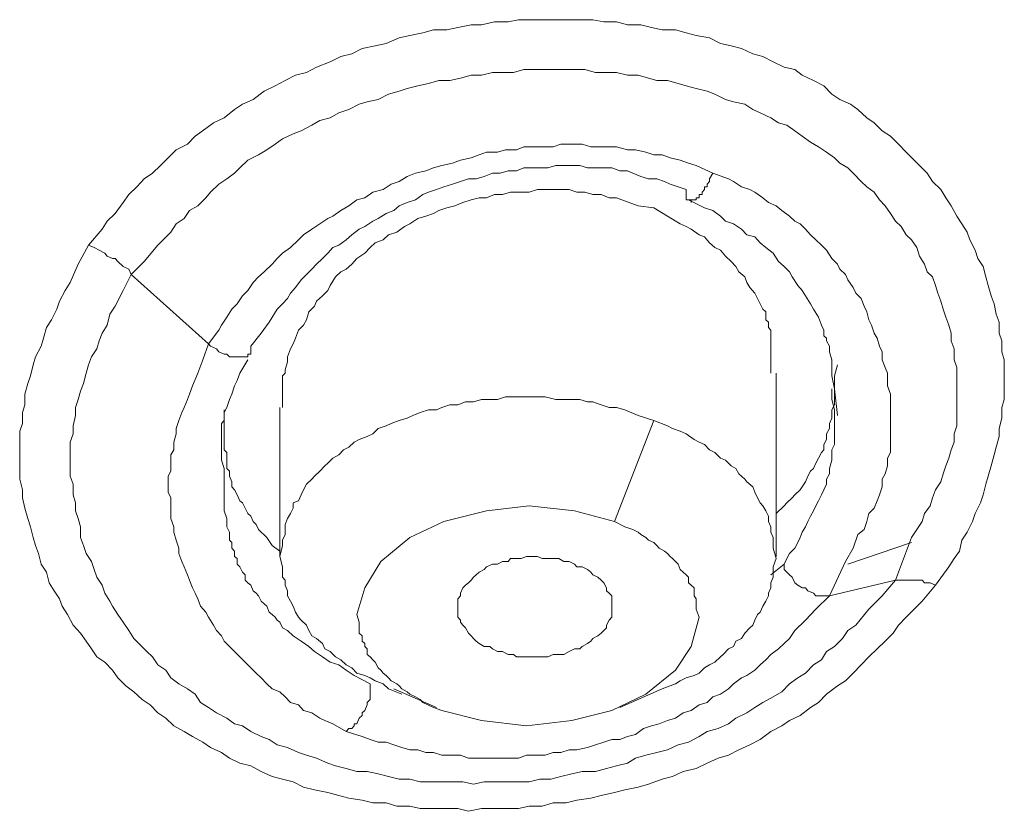
# Model space of a CAD drawing. Units: inches. Extents: x 149.1 to 232.2, y -281.8 to -222.7.
# Drawn here: x 167.4 to 168.8, y -255.4 to -254.3 of the extents above; entities that cross this region are included whole.
import ezdxf

# ---------------------------------------------------------------- set-up
doc = ezdxf.new("R2010")
doc.units = ezdxf.units.IN
doc.header["$MEASUREMENT"] = 0
doc.layers.add('图层 1', color=7, linetype='Continuous')

msp = doc.modelspace()

# ---------------------------------------------------------------- linework, layer by layer
at = {"layer": '图层 1', "lineweight": 9}
for points in [[(167.4912, -254.5981), (167.5098, -254.5764), (167.5167, -254.5653), (167.5278, -254.5547), (167.5388, -254.5395), (167.5464, -254.5288), (167.5574, -254.5181), (167.5677, -254.5071), (167.5791, -254.4995), (167.5901, -254.4889), (167.6008, -254.4782), (167.6118, -254.4672), (167.627, -254.4596), (167.6377, -254.4486), (167.6525, -254.4379), (167.6628, -254.4303), (167.6776, -254.4231), (167.6917, -254.412), (167.7028, -254.4045), (167.7176, -254.3979), (167.7324, -254.3865), (167.7476, -254.3793), (167.7613, -254.3717), (167.7758, -254.3645), (167.791, -254.361), (167.8047, -254.3538), (167.8233, -254.3462), (167.8378, -254.339), (167.853, -254.3352), (167.8674, -254.328), (167.8854, -254.3242), (167.9002, -254.3211), (167.9181, -254.3135), (167.9329, -254.3101), (167.9508, -254.3063), (167.9656, -254.3025), (167.9839, -254.3025), (167.999, -254.299), (168.017, -254.2952), (168.0314, -254.2952), (168.0493, -254.2915), (168.0679, -254.2915), (168.0821, -254.2884), (168.1007, -254.2884), (168.1148, -254.2884), (168.1334, -254.2884), (168.152, -254.2884), (168.1665, -254.2884), (168.1844, -254.2884), (168.1996, -254.2915), (168.2171, -254.2915), (168.2319, -254.2952), (168.2505, -254.2952), (168.265, -254.299), (168.2795, -254.3025), (168.2981, -254.3025), (168.3126, -254.3063), (168.3263, -254.3101), (168.3449, -254.3135), (168.3601, -254.3211), (168.3746, -254.3242), (168.389, -254.328), (168.4042, -254.3352), (168.418, -254.339), (168.4324, -254.3462), (168.4473, -254.3538), (168.4621, -254.3569), (168.4724, -254.3645), (168.4876, -254.3717), (168.502, -254.3793), (168.5131, -254.3907), (168.5241, -254.3979), (168.5385, -254.4045), (168.5489, -254.412), (168.5609, -254.4231), (168.5713, -254.4303), (168.582, -254.4413), (168.5937, -254.4486), (168.6047, -254.4596), (168.615, -254.4703), (168.6261, -254.4813), (168.6336, -254.4889), (168.644, -254.4995), (168.6515, -254.5109), (168.6626, -254.5216), (168.6695, -254.533), (168.677, -254.544), (168.6846, -254.5584), (168.6915, -254.5691), (168.6991, -254.5802), (168.7025, -254.5908), (168.7101, -254.6053), (168.7136, -254.6167), (168.7211, -254.6274), (168.7249, -254.6418), (168.728, -254.6535), (168.7322, -254.668), (168.736, -254.6787), (168.7391, -254.6932), (168.7432, -254.7042), (168.7432, -254.719), (168.7466, -254.7297), (168.7466, -254.7448), (168.7501, -254.7559), (168.7501, -254.7696), (168.7501, -254.7844), (168.7501, -254.7955), (168.7501, -254.8103), (168.7466, -254.8213), (168.7466, -254.8358), (168.7432, -254.8502), (168.7432, -254.8613), (168.7391, -254.8757), (168.736, -254.8864), (168.7322, -254.9016), (168.728, -254.9157), (168.7249, -254.9267), (168.7211, -254.9415), (168.7174, -254.9522), (168.7101, -254.967), (168.7063, -254.9781), (168.6991, -254.9929), (168.6915, -255.0039), (168.6884, -255.0187), (168.6812, -255.029), (168.6736, -255.0404), (168.6557, -255.0656)], [(167.5498, -254.6387), (167.5677, -254.6205), (167.5863, -254.5981), (167.6042, -254.5802), (167.6118, -254.5691), (167.6228, -254.5616), (167.6301, -254.5505), (167.6414, -254.544), (167.6525, -254.533), (167.659, -254.5254), (167.6704, -254.5144), (167.6814, -254.5071), (167.6917, -254.4995), (167.6993, -254.492), (167.7103, -254.4813), (167.7248, -254.474), (167.7362, -254.4672), (167.7476, -254.4596), (167.7579, -254.4523), (167.7724, -254.4451), (167.7834, -254.4413), (167.7979, -254.4334), (167.8089, -254.4268), (167.8233, -254.4231), (167.8351, -254.4162), (167.8492, -254.412), (167.8633, -254.4045), (167.8743, -254.4014), (167.8891, -254.3979), (167.9033, -254.3907), (167.9181, -254.3865), (167.9291, -254.3828), (167.9439, -254.3793), (167.9584, -254.3759), (167.9729, -254.3717), (167.988, -254.3717), (168.0025, -254.3686), (168.017, -254.3645), (168.0314, -254.3645), (168.0466, -254.361), (168.0604, -254.361), (168.0755, -254.361), (168.0897, -254.3569), (168.1045, -254.3569), (168.1189, -254.3569), (168.1334, -254.3569), (168.1479, -254.3569), (168.1592, -254.3569), (168.1734, -254.3569), (168.1882, -254.361), (168.203, -254.361), (168.2171, -254.361), (168.2319, -254.3645), (168.2468, -254.3645), (168.2609, -254.3686), (168.2726, -254.3717), (168.2871, -254.3717), (168.3019, -254.3759), (168.3126, -254.3793), (168.3263, -254.3828), (168.3415, -254.3865), (168.3522, -254.3907), (168.367, -254.3979), (168.378, -254.4014), (168.3932, -254.4045), (168.4042, -254.412), (168.4145, -254.4162), (168.4293, -254.4231), (168.4397, -254.4303), (168.451, -254.4334), (168.4621, -254.4413), (168.4724, -254.4486), (168.4838, -254.4565), (168.4948, -254.463), (168.5058, -254.4703), (168.5165, -254.4782), (168.5241, -254.4854), (168.5348, -254.492), (168.5423, -254.4995), (168.5534, -254.5109), (168.5609, -254.5181), (168.5713, -254.5254), (168.5785, -254.5361), (168.5861, -254.544), (168.5937, -254.5547), (168.6006, -254.5653), (168.6081, -254.5726), (168.615, -254.5839), (168.6226, -254.5908), (168.6298, -254.6015), (168.6336, -254.6132), (168.6405, -254.6243), (168.644, -254.6349), (168.6515, -254.6418), (168.6557, -254.6535), (168.6588, -254.6642), (168.6626, -254.6752), (168.666, -254.6863), (168.6695, -254.6973), (168.6736, -254.708), (168.677, -254.719), (168.677, -254.7297), (168.6812, -254.7407), (168.6812, -254.7559), (168.6846, -254.7665), (168.6846, -254.7776), (168.6846, -254.7882), (168.6846, -254.7989), (168.6846, -254.8103), (168.6846, -254.8213), (168.6846, -254.8358), (168.6846, -254.8465), (168.6812, -254.8575), (168.6812, -254.8689), (168.677, -254.8795), (168.6736, -254.8909), (168.6695, -254.9016), (168.666, -254.9126), (168.6626, -254.9233), (168.6557, -254.9343), (168.6515, -254.9453), (168.6481, -254.9564), (168.6405, -254.967), (168.6371, -254.9781), (168.6226, -255.0001)], [(168.3494, -254.4995), (168.3263, -254.4889), (168.316, -254.4854), (168.3046, -254.4813), (168.2905, -254.4782), (168.2795, -254.474), (168.2685, -254.474), (168.2574, -254.4703), (168.243, -254.4672), (168.2319, -254.4672), (168.2171, -254.463), (168.2068, -254.463), (168.1913, -254.463), (168.1816, -254.463), (168.1699, -254.4596), (168.1555, -254.4596), (168.1406, -254.4596), (168.13, -254.463), (168.1148, -254.463), (168.1045, -254.463), (168.0897, -254.463), (168.0793, -254.4672), (168.0645, -254.4672), (168.0535, -254.4703), (168.0383, -254.4703), (168.028, -254.474), (168.017, -254.4782), (168.0025, -254.4813), (167.9915, -254.4854), (167.9767, -254.4889), (167.9656, -254.492), (167.955, -254.4961), (167.9405, -254.4995), (167.9291, -254.5037), (167.9181, -254.5109), (167.9074, -254.5144), (167.8964, -254.5216), (167.8819, -254.5254), (167.8712, -254.533), (167.8599, -254.5361), (167.8492, -254.544), (167.8378, -254.5505), (167.8268, -254.5584), (167.8199, -254.5616), (167.8089, -254.5691), (167.7979, -254.5764), (167.7868, -254.5839), (167.7799, -254.5908), (167.7689, -254.6015), (167.7579, -254.6094), (167.7503, -254.6167), (167.7434, -254.6243), (167.7324, -254.6349), (167.7248, -254.6418), (167.7176, -254.6494), (167.7103, -254.6604), (167.7028, -254.668), (167.6955, -254.6787), (167.6883, -254.6863), (167.6814, -254.6973), (167.6738, -254.708), (167.6704, -254.7152), (167.6559, -254.7338)], [(167.7141, -254.7369), (167.7283, -254.719), (167.7393, -254.7042), (167.7503, -254.6863), (167.7579, -254.6787), (167.7648, -254.6714), (167.7689, -254.6642), (167.7758, -254.6566), (167.7834, -254.646), (167.791, -254.6387), (167.7979, -254.6311), (167.8047, -254.6243), (167.8127, -254.6167), (167.8199, -254.6094), (167.8268, -254.6015), (167.8351, -254.5981), (167.8454, -254.5908), (167.853, -254.5839), (167.8633, -254.5764), (167.8712, -254.5726), (167.8819, -254.5653), (167.8891, -254.5616), (167.9002, -254.5547), (167.9109, -254.5505), (167.9181, -254.544), (167.9291, -254.5395), (167.9405, -254.5361), (167.9508, -254.5288), (167.9584, -254.5254), (167.9694, -254.5216), (167.9798, -254.5181), (167.9915, -254.5144), (168.0025, -254.5109), (168.0135, -254.5071), (168.0242, -254.5071), (168.0352, -254.5037), (168.0466, -254.4995), (168.0569, -254.4995), (168.0679, -254.4961), (168.0793, -254.4961), (168.0897, -254.492), (168.1007, -254.492), (168.1117, -254.492), (168.1224, -254.492), (168.1334, -254.4889), (168.1444, -254.4889), (168.1555, -254.4889), (168.1665, -254.4889), (168.1772, -254.492), (168.1882, -254.492), (168.1996, -254.492), (168.2106, -254.492), (168.2216, -254.4961), (168.2319, -254.4961), (168.2395, -254.4995), (168.2505, -254.5037), (168.2609, -254.5071), (168.2726, -254.5071), (168.2829, -254.5109), (168.2905, -254.5144), (168.3126, -254.5216)], [(168.3494, -254.4995), (168.3449, -254.5071), (168.3449, -254.5109), (168.3415, -254.5144), (168.3415, -254.5181), (168.338, -254.5181), (168.338, -254.5216), (168.3346, -254.5254), (168.3346, -254.5288), (168.3305, -254.5288), (168.3305, -254.533), (168.3263, -254.533), (168.3263, -254.5361), (168.3236, -254.5361), (168.3194, -254.5361)], [(168.5317, -255.0332), (168.5423, -255.0146), (168.5489, -254.996), (168.5572, -254.9891), (168.5609, -254.9781), (168.564, -254.967), (168.5713, -254.9598), (168.5751, -254.9495), (168.5785, -254.9415), (168.582, -254.9305), (168.582, -254.9198), (168.5861, -254.9126), (168.5895, -254.9016), (168.5895, -254.8909), (168.5937, -254.883), (168.5937, -254.872), (168.5937, -254.8613), (168.5937, -254.854), (168.5937, -254.8434), (168.5937, -254.8323), (168.5937, -254.8244), (168.5937, -254.8137), (168.5937, -254.8031), (168.5895, -254.7917), (168.5895, -254.7844), (168.5895, -254.7741), (168.5861, -254.7665), (168.582, -254.7559), (168.582, -254.7448), (168.5785, -254.7369), (168.5751, -254.7262), (168.5713, -254.719), (168.5675, -254.708), (168.564, -254.7007), (168.5609, -254.6897), (168.5572, -254.6821), (168.5534, -254.6714), (168.5461, -254.6642), (168.5423, -254.6566), (168.5348, -254.646), (168.5317, -254.6387), (168.5241, -254.6311), (168.5206, -254.6243), (168.5131, -254.6167), (168.5058, -254.6053), (168.4986, -254.5981), (168.491, -254.5908), (168.4838, -254.5839), (168.4769, -254.5764), (168.4696, -254.5691), (168.4621, -254.5653), (168.4548, -254.5584), (168.4442, -254.5505), (168.4366, -254.544), (168.4259, -254.5395), (168.418, -254.533), (168.4069, -254.5254), (168.4001, -254.5216), (168.389, -254.5181), (168.378, -254.5109), (168.3708, -254.5071), (168.3494, -254.4995)], [(168.2685, -254.5471), (168.2468, -254.544), (168.2244, -254.5361), (168.2171, -254.533), (168.2068, -254.533), (168.1958, -254.5288), (168.1844, -254.5288), (168.1734, -254.5254), (168.1623, -254.5254), (168.152, -254.5216), (168.1406, -254.5216), (168.13, -254.5216), (168.1189, -254.5216), (168.1083, -254.5216), (168.0969, -254.5254), (168.0821, -254.5254), (168.0714, -254.5254), (168.0604, -254.5288), (168.0493, -254.5288), (168.0383, -254.533), (168.028, -254.533), (168.017, -254.5361), (168.0059, -254.5395), (167.9949, -254.544), (167.9839, -254.5471), (167.9729, -254.5505), (167.9656, -254.5547), (167.955, -254.5584), (167.9439, -254.5616), (167.9329, -254.5691), (167.9257, -254.5726), (167.915, -254.5802), (167.9033, -254.5839), (167.8964, -254.5908), (167.8854, -254.595), (167.8785, -254.6015), (167.8712, -254.6094), (167.8599, -254.6167), (167.853, -254.6243), (167.8454, -254.6311), (167.8378, -254.6349), (167.8306, -254.6418), (167.8233, -254.6535), (167.8199, -254.6604), (167.8127, -254.668), (167.8047, -254.6752), (167.8016, -254.6821), (167.7941, -254.6897), (167.791, -254.7007), (167.7868, -254.708), (167.7799, -254.7152), (167.7758, -254.7262), (167.7724, -254.7338), (167.7689, -254.7407), (167.7648, -254.7517), (167.7648, -254.7586), (167.7613, -254.7696), (167.7613, -254.7741), (167.7579, -254.7776), (167.7579, -254.7807), (167.7579, -254.7844), (167.7579, -254.7917), (167.7579, -254.7955), (167.7579, -254.7989), (167.7579, -254.8031), (167.7579, -254.8065), (167.7579, -254.8137), (167.7579, -254.8213)], [(168.316, -254.5361), (168.338, -254.5471), (168.3494, -254.5505), (168.3601, -254.5584), (168.367, -254.5653), (168.378, -254.5691), (168.389, -254.5764), (168.3959, -254.5839), (168.4069, -254.587), (168.4145, -254.595), (168.4221, -254.6015), (168.4324, -254.6094), (168.4397, -254.6205), (168.4473, -254.6274), (168.4548, -254.6349), (168.4586, -254.6418), (168.4662, -254.6535), (168.4724, -254.6604), (168.4769, -254.668), (168.4838, -254.6787), (168.4876, -254.6863), (168.4948, -254.6973), (168.4986, -254.708), (168.502, -254.7152), (168.502, -254.7228), (168.5058, -254.7262), (168.5058, -254.7297), (168.5096, -254.7369), (168.5096, -254.7407), (168.5096, -254.7448), (168.5131, -254.7559), (168.5131, -254.7665), (168.5131, -254.7776), (168.5165, -254.7955)], [(168.4293, -254.7741), (168.4293, -254.7559), (168.4293, -254.7479), (168.4293, -254.7369), (168.4293, -254.7297), (168.4293, -254.719), (168.4293, -254.7152), (168.4259, -254.7114), (168.4259, -254.708), (168.4259, -254.7042), (168.4221, -254.7007), (168.4221, -254.6973), (168.4221, -254.6897), (168.418, -254.6863), (168.4145, -254.6787), (168.4107, -254.6714), (168.4069, -254.6642), (168.4001, -254.6566), (168.3959, -254.6494), (168.3932, -254.6418), (168.3849, -254.6349), (168.3811, -254.6274), (168.3746, -254.6205), (168.367, -254.6132), (168.3601, -254.6053), (168.3522, -254.6015), (168.3449, -254.595), (168.338, -254.587), (168.3305, -254.5839), (168.3194, -254.5764), (168.3126, -254.5726), (168.3046, -254.5691), (168.2871, -254.5584), (168.2685, -254.5471)], [(168.6557, -255.0656), (168.6371, -255.0876), (168.615, -255.1093), (168.6047, -255.1207), (168.5971, -255.1314), (168.5861, -255.1424), (168.5751, -255.1531), (168.564, -255.1641), (168.5534, -255.1751), (168.5423, -255.1865), (168.5317, -255.1972), (168.5206, -255.2041), (168.5058, -255.2154), (168.4948, -255.2268), (168.4838, -255.2337), (168.4696, -255.2447), (168.4548, -255.2516), (168.4442, -255.2588), (168.4293, -255.2668), (168.4145, -255.2778), (168.4001, -255.285), (168.3849, -255.2919), (168.3708, -255.2991), (168.3566, -255.3033), (168.3415, -255.3102), (168.3263, -255.3177), (168.3084, -255.3215), (168.2939, -255.3284), (168.2795, -255.3322), (168.2609, -255.3391), (168.2468, -255.3432), (168.2285, -255.347), (168.2144, -255.3505), (168.1958, -255.3546), (168.1816, -255.3581), (168.1623, -255.3612), (168.1479, -255.3649), (168.13, -255.3649), (168.1148, -255.3691), (168.0969, -255.3691), (168.0821, -255.3725), (168.0645, -255.3725), (168.0466, -255.3725), (168.0314, -255.3725), (168.0135, -255.3763), (167.999, -255.3725), (167.9798, -255.3725), (167.9656, -255.3725), (167.947, -255.3725), (167.9329, -255.3691), (167.915, -255.3691), (167.9002, -255.3649), (167.8819, -255.3649), (167.8674, -255.3612), (167.8492, -255.3581), (167.8351, -255.3546), (167.8199, -255.3505), (167.8016, -255.347), (167.7868, -255.3432), (167.7724, -255.336), (167.7579, -255.3322), (167.7434, -255.3284), (167.7283, -255.3215), (167.7141, -255.314), (167.6993, -255.3102), (167.6849, -255.3033), (167.6738, -255.2957), (167.659, -255.2885), (167.6483, -255.2812), (167.6339, -255.2737), (167.6228, -255.2668), (167.6084, -255.2588), (167.5973, -255.2482), (167.5863, -255.2409), (167.576, -255.2299), (167.565, -255.2227), (167.5536, -255.212), (167.5426, -255.2041), (167.5315, -255.193), (167.5243, -255.1824), (167.5136, -255.1713), (167.5026, -255.1641), (167.495, -255.1531), (167.4878, -255.1424), (167.4802, -255.1314), (167.4699, -255.1207), (167.4623, -255.1059), (167.4551, -255.0945), (167.4513, -255.0842), (167.444, -255.0731), (167.4368, -255.0621), (167.4334, -255.0477), (167.4261, -255.0366), (167.4223, -255.0218), (167.4182, -255.0111), (167.4148, -255.0001), (167.4113, -254.9853), (167.4075, -254.9739), (167.4037, -254.9598), (167.4003, -254.9453), (167.4003, -254.9343), (167.3965, -254.9198), (167.3965, -254.9088), (167.3965, -254.8937), (167.3965, -254.8795), (167.3965, -254.8689), (167.3965, -254.854), (167.4003, -254.8434), (167.4003, -254.8282), (167.4037, -254.8175), (167.4037, -254.8031), (167.4075, -254.7882), (167.4113, -254.7776), (167.4148, -254.7627), (167.4182, -254.7517), (167.4261, -254.7369), (167.4292, -254.7262), (167.4334, -254.7114), (167.4403, -254.7007), (167.4475, -254.6863), (167.4513, -254.6752), (167.4589, -254.6604), (167.4657, -254.6494), (167.4768, -254.6243), (167.4912, -254.5981)], [(167.4912, -254.5981), (167.4988, -254.6015), (167.5057, -254.6053), (167.5136, -254.6094), (167.5167, -254.6132), (167.5243, -254.6167), (167.5278, -254.6167), (167.5315, -254.6205), (167.5388, -254.6274), (167.5464, -254.6311), (167.5498, -254.6387)], [(168.6006, -255.0587), (168.582, -255.0804), (168.564, -255.0986), (168.5461, -255.1207), (168.5348, -255.1276), (168.5275, -255.1389), (168.5165, -255.1496), (168.5058, -255.1569), (168.4986, -255.1682), (168.4876, -255.1751), (168.4769, -255.1865), (168.4662, -255.193), (168.4548, -255.201), (168.4442, -255.212), (168.4324, -255.2192), (168.418, -255.2268), (168.4069, -255.2337), (168.3959, -255.2409), (168.3811, -255.2482), (168.3708, -255.2561), (168.3566, -255.2626), (168.3415, -255.2668), (168.3305, -255.2737), (168.316, -255.2812), (168.3019, -255.285), (168.2871, -255.2919), (168.2726, -255.2957), (168.2574, -255.2991), (168.243, -255.3033), (168.2319, -255.3102), (168.2171, -255.314), (168.203, -255.3177), (168.1882, -255.3215), (168.1699, -255.3215), (168.1555, -255.325), (168.1406, -255.3284), (168.1265, -255.3322), (168.1117, -255.3322), (168.0969, -255.336), (168.0821, -255.336), (168.0679, -255.336), (168.0493, -255.336), (168.0352, -255.336), (168.0204, -255.3391), (168.0059, -255.336), (167.9915, -255.336), (167.9767, -255.336), (167.9625, -255.336), (167.947, -255.336), (167.9329, -255.3322), (167.9181, -255.3322), (167.9033, -255.3284), (167.8891, -255.325), (167.8743, -255.3215), (167.8599, -255.3215), (167.8454, -255.3177), (167.8306, -255.314), (167.8199, -255.3102), (167.8047, -255.3033), (167.791, -255.2991), (167.7799, -255.2957), (167.7648, -255.2885), (167.7503, -255.285), (167.7393, -255.2778), (167.7283, -255.2737), (167.7141, -255.2668), (167.7028, -255.2588), (167.6917, -255.2561), (167.6814, -255.2482), (167.6669, -255.2409), (167.6559, -255.2337), (167.6449, -255.2268), (167.6377, -255.2154), (167.627, -255.2082), (167.6153, -255.201), (167.6042, -255.193), (167.5973, -255.1824), (167.5863, -255.1751), (167.5791, -255.1641), (167.5715, -255.1569), (167.5605, -255.1458), (167.5536, -255.1389), (167.5464, -255.1276), (167.5388, -255.1166), (167.5315, -255.1059), (167.5243, -255.0945), (167.5202, -255.0876), (167.5136, -255.0766), (167.5098, -255.0656), (167.5026, -255.0545), (167.4988, -255.0439), (167.495, -255.0332), (167.4878, -255.0218), (167.484, -255.0111), (167.4802, -255.0001), (167.4802, -254.9853), (167.4768, -254.9739), (167.4733, -254.9632), (167.4733, -254.9522), (167.4699, -254.9415), (167.4699, -254.9267), (167.4657, -254.9157), (167.4657, -254.905), (167.4657, -254.8937), (167.4657, -254.8795), (167.4657, -254.8689), (167.4699, -254.8575), (167.4699, -254.8465), (167.4733, -254.8323), (167.4733, -254.8213), (167.4768, -254.8103), (167.4802, -254.7989), (167.484, -254.7882), (167.4878, -254.7741), (167.4912, -254.7627), (167.495, -254.7517), (167.5026, -254.7407), (167.5057, -254.7297), (167.5098, -254.719), (167.5167, -254.708), (167.5202, -254.6932), (167.5278, -254.6821), (167.5388, -254.6604), (167.5498, -254.6387)], [(167.5498, -254.6387), (167.6559, -254.7338)], [(167.6559, -254.7338), (167.6483, -254.7559), (167.6414, -254.7741), (167.6339, -254.7917), (167.6301, -254.8031), (167.627, -254.8103), (167.6228, -254.8213), (167.6194, -254.8282), (167.6153, -254.8392), (167.6118, -254.8502), (167.6118, -254.8575), (167.6084, -254.8689), (167.6084, -254.8795), (167.6042, -254.8864), (167.6042, -254.8978), (167.6042, -254.9088), (167.6008, -254.9157), (167.6008, -254.9267), (167.6008, -254.9378), (167.6042, -254.9453), (167.6042, -254.9564), (167.6042, -254.9632), (167.6042, -254.9739), (167.6084, -254.9853), (167.6084, -254.9929), (167.6118, -255.0039), (167.6153, -255.0146), (167.6153, -255.0218), (167.6194, -255.0332), (167.6228, -255.0404), (167.627, -255.0511), (167.6301, -255.0587), (167.6339, -255.0694), (167.6377, -255.0766), (167.6414, -255.0842), (167.6449, -255.0945), (167.6525, -255.1024), (167.6559, -255.1093), (167.6628, -255.1207), (167.6669, -255.1276), (167.6738, -255.1352), (167.6776, -255.1424), (167.6849, -255.1496), (167.6917, -255.1569), (167.6993, -255.1641), (167.7066, -255.1713), (167.7141, -255.1793), (167.7214, -255.1865), (167.7283, -255.193), (167.7362, -255.201), (167.7434, -255.2082), (167.7541, -255.212), (167.7613, -255.2192), (167.7689, -255.2268), (167.7799, -255.2299), (167.7868, -255.2378), (167.7979, -255.2409), (167.8089, -255.2482), (167.8158, -255.2516), (167.8268, -255.2561), (167.8454, -255.2668)], [(167.6559, -254.7338), (167.659, -254.7369), (167.6669, -254.7407), (167.6704, -254.7448), (167.6776, -254.7479), (167.6814, -254.7479), (167.6849, -254.7517), (167.6883, -254.7517), (167.6917, -254.7517), (167.6955, -254.7517), (167.6993, -254.7517), (167.7028, -254.7517), (167.7066, -254.7517), (167.7103, -254.7517), (167.7103, -254.7479), (167.7141, -254.7479), (167.7141, -254.7448), (167.7141, -254.7407), (167.7141, -254.7369)], [(167.6776, -254.905), (167.6738, -254.8937), (167.6738, -254.8864), (167.6738, -254.883), (167.6738, -254.8757), (167.6738, -254.872), (167.6738, -254.8689), (167.6738, -254.8613), (167.6738, -254.8575), (167.6738, -254.854), (167.6738, -254.8502), (167.6738, -254.8434), (167.6776, -254.8392), (167.6776, -254.8358), (167.6776, -254.8282), (167.6814, -254.8213), (167.6849, -254.8103), (167.6883, -254.8031), (167.6917, -254.7917), (167.6955, -254.7844), (167.6993, -254.7741), (167.7103, -254.7559)], [(168.4366, -254.967), (168.4473, -254.9564), (168.451, -254.9522), (168.4586, -254.9453), (168.4621, -254.9415), (168.4696, -254.9343), (168.4724, -254.9305), (168.4769, -254.9233), (168.48, -254.9157), (168.4838, -254.9088), (168.4876, -254.905), (168.491, -254.8978), (168.4948, -254.8909), (168.4986, -254.883), (168.502, -254.8795), (168.502, -254.872), (168.5058, -254.8651), (168.5058, -254.8575), (168.5096, -254.8502), (168.5096, -254.8434), (168.5131, -254.8358), (168.5131, -254.8323), (168.5131, -254.8244), (168.5165, -254.8175), (168.5165, -254.8103), (168.5165, -254.8031), (168.5165, -254.7882), (168.5165, -254.7776), (168.5206, -254.7627)], [(168.4366, -255.0259), (168.4366, -254.7741)], [(168.5131, -254.7955), (168.5131, -254.8103), (168.5165, -254.8244), (168.5165, -254.8323), (168.5165, -254.8434), (168.5165, -254.8502), (168.5165, -254.8575), (168.5165, -254.8651), (168.5165, -254.872), (168.5131, -254.8795), (168.5131, -254.8864), (168.5131, -254.8937), (168.5096, -254.905), (168.5096, -254.9126), (168.5058, -254.9198), (168.5058, -254.9267), (168.502, -254.9343), (168.4986, -254.9415), (168.4948, -254.9495), (168.491, -254.9564), (168.4876, -254.9632), (168.4838, -254.9708), (168.48, -254.9781), (168.4769, -254.9853), (168.4724, -254.9929), (168.4696, -255.0001), (168.4662, -255.007), (168.4621, -255.0146), (168.4548, -255.0218), (168.451, -255.029), (168.4473, -255.0366)], [(168.5165, -254.7955), (168.5206, -254.8323)], [(168.2685, -254.8392), (168.2468, -254.8323), (168.2285, -254.8244), (168.2171, -254.8213), (168.2068, -254.8213), (168.1958, -254.8175), (168.1844, -254.8137), (168.1772, -254.8137), (168.1665, -254.8103), (168.1555, -254.8103), (168.1444, -254.8103), (168.1334, -254.8103), (168.1189, -254.8065), (168.1083, -254.8065), (168.0969, -254.8065), (168.0859, -254.8065), (168.0755, -254.8065), (168.0645, -254.8065), (168.0535, -254.8103), (168.0428, -254.8103), (168.0314, -254.8103), (168.0204, -254.8137), (168.0094, -254.8137), (167.999, -254.8175), (167.988, -254.8175), (167.9767, -254.8213), (167.9694, -254.8244), (167.9584, -254.8244), (167.947, -254.8282), (167.937, -254.8323), (167.9291, -254.8358), (167.9181, -254.8392), (167.9074, -254.8434), (167.9002, -254.8465), (167.8891, -254.8502), (167.8819, -254.8575), (167.8743, -254.8613), (167.8633, -254.8651), (167.8564, -254.8689), (167.8492, -254.8757), (167.8416, -254.8795), (167.8351, -254.8864), (167.8268, -254.8909), (167.8199, -254.8978), (167.8158, -254.9016), (167.8089, -254.9088), (167.8016, -254.9157), (167.7979, -254.9198), (167.791, -254.9267), (167.7868, -254.9343), (167.7834, -254.9415), (167.7799, -254.9495), (167.7724, -254.9522), (167.7724, -254.9598), (167.7689, -254.967), (167.7648, -254.9739), (167.7613, -254.9822), (167.7613, -254.9891), (167.7613, -254.996), (167.7579, -255.0039), (167.7579, -255.0111), (167.7541, -255.0259)], [(167.6776, -254.8244), (167.6776, -254.8392), (167.6776, -254.8502), (167.6776, -254.8651), (167.6776, -254.872), (167.6776, -254.8795), (167.6814, -254.883), (167.6814, -254.8909), (167.6814, -254.8978), (167.6814, -254.905), (167.6849, -254.9088), (167.6849, -254.9157), (167.6883, -254.9233), (167.6883, -254.9305), (167.6917, -254.9343), (167.6955, -254.9415), (167.6993, -254.9495), (167.7028, -254.9522), (167.7066, -254.9598), (167.7103, -254.967), (167.7141, -254.9708), (167.7176, -254.9781), (167.7214, -254.9822), (167.7248, -254.9891), (167.7362, -255.0001), (167.7434, -255.0111), (167.7541, -255.0187)], [(167.7541, -254.8213), (167.7541, -255.0259)], [(168.2144, -254.9781), (168.2685, -254.8392)], [(168.2685, -254.8392), (168.2871, -254.8465), (168.2939, -254.8502), (168.3046, -254.854), (168.3126, -254.8575), (168.3236, -254.8651), (168.3305, -254.8689), (168.338, -254.872), (168.3449, -254.8795), (168.3522, -254.883), (168.3601, -254.8909), (168.367, -254.8937), (168.3746, -254.9016), (168.3811, -254.905), (168.3849, -254.9126), (168.3932, -254.9198), (168.3959, -254.9233), (168.4042, -254.9305), (168.4069, -254.9378), (168.4107, -254.9453), (168.4145, -254.9522), (168.418, -254.9564), (168.4221, -254.9632), (168.4259, -254.9708), (168.4259, -254.9781), (168.4293, -254.9853), (168.4293, -254.9929), (168.4324, -255.0001), (168.4324, -255.007), (168.4324, -255.0146), (168.4366, -255.029)], [(167.8785, -255.201), (167.8564, -255.1899), (167.8454, -255.1824), (167.8351, -255.1751), (167.8233, -255.1713), (167.8127, -255.1641), (167.8016, -255.1569), (167.7941, -255.1496), (167.7834, -255.1424), (167.7724, -255.1352), (167.7648, -255.1276), (167.7579, -255.1241), (167.7541, -255.1166), (167.7503, -255.1135), (167.7476, -255.1093), (167.7434, -255.1059), (167.7393, -255.1024), (167.7362, -255.0945), (167.7324, -255.0914), (167.7283, -255.0876), (167.7248, -255.0804), (167.7214, -255.0766), (167.7176, -255.0731), (167.7141, -255.0656), (167.7103, -255.0621), (167.7066, -255.0587), (167.7066, -255.0511), (167.7028, -255.0477), (167.6993, -255.0404), (167.6955, -255.0366), (167.6955, -255.029), (167.6917, -255.0259), (167.6917, -255.0187), (167.6883, -255.0146), (167.6883, -255.007), (167.6849, -255.0039), (167.6849, -254.996), (167.6849, -254.9929), (167.6814, -254.9853), (167.6814, -254.9739), (167.6776, -254.9632), (167.6776, -254.9522), (167.6776, -254.9415), (167.6776, -254.9267), (167.6776, -254.905)], [(168.2144, -254.9781), (168.1592, -254.9632), (168.0969, -254.9564), (168.0383, -254.9632), (167.9798, -254.9781), (167.9329, -255.0001), (167.8929, -255.0332), (167.8712, -255.0694), (167.8599, -255.1059)], [(168.2144, -254.9781), (168.2285, -254.9853), (168.2395, -254.9891), (168.2468, -254.9929), (168.2505, -254.996), (168.2574, -255.0001), (168.2609, -255.0039), (168.2685, -255.007), (168.2726, -255.0111), (168.2757, -255.0146), (168.2829, -255.0187), (168.2871, -255.0218), (168.2905, -255.0259), (168.2939, -255.029), (168.2981, -255.0332), (168.3019, -255.0366), (168.3046, -255.0439), (168.3084, -255.0477), (168.3126, -255.0511), (168.316, -255.0545), (168.316, -255.0621), (168.3194, -255.0656), (168.3236, -255.0694), (168.3236, -255.0766), (168.3236, -255.0804), (168.3263, -255.0842), (168.3263, -255.0914), (168.3263, -255.0986), (168.3305, -255.1093)], [(168.6226, -255.0001), (168.6006, -255.0587)], [(168.5348, -255.0366), (168.6226, -255.007)], [(167.9219, -255.2154), (167.9033, -255.2082), (167.8964, -255.201), (167.8854, -255.1972), (167.8785, -255.193), (167.8712, -255.1899), (167.8599, -255.1865), (167.853, -255.1793), (167.8454, -255.1751), (167.8378, -255.1682), (167.8306, -255.1641), (167.8233, -255.1569), (167.8158, -255.1531), (167.8127, -255.1458), (167.8047, -255.1389), (167.7979, -255.1352), (167.7941, -255.1276), (167.791, -255.1207), (167.7834, -255.1135), (167.7799, -255.1093), (167.7758, -255.1024), (167.7724, -255.0945), (167.7689, -255.0876), (167.7648, -255.0804), (167.7648, -255.0731), (167.7613, -255.0656), (167.7613, -255.0587), (167.7579, -255.0545), (167.7579, -255.0477), (167.7579, -255.0404), (167.7541, -255.0259)], [(168.2106, -255.0945), (168.2106, -255.0914), (168.2106, -255.0876), (168.2106, -255.0804), (168.2068, -255.0766), (168.203, -255.0731), (168.203, -255.0694), (168.1996, -255.0621), (168.1958, -255.0587), (168.1913, -255.0545), (168.1844, -255.0511), (168.1816, -255.0477), (168.1772, -255.0439), (168.1699, -255.0404), (168.1623, -255.0404), (168.1592, -255.0366), (168.152, -255.0332), (168.1444, -255.0332), (168.1379, -255.029), (168.13, -255.029), (168.1224, -255.029), (168.1148, -255.029), (168.1083, -255.0259), (168.1007, -255.0259), (168.0931, -255.0259), (168.0859, -255.029), (168.0793, -255.029), (168.0714, -255.029), (168.0679, -255.0332), (168.0604, -255.0332), (168.0535, -255.0366), (168.0466, -255.0366), (168.0383, -255.0404), (168.0352, -255.0439), (168.028, -255.0477), (168.0242, -255.0511), (168.0204, -255.0545), (168.017, -255.0587), (168.0135, -255.0621), (168.0094, -255.0656), (168.0059, -255.0694), (168.0025, -255.0766), (168.0025, -255.0804), (167.999, -255.0842), (167.999, -255.0876), (167.999, -255.0945), (167.999, -255.0986), (167.999, -255.1024), (167.999, -255.1093), (168.0025, -255.1135), (168.0025, -255.1166), (168.0059, -255.1207), (168.0094, -255.1241), (168.0135, -255.1314), (168.017, -255.1352), (168.0204, -255.1389), (168.0242, -255.1424), (168.028, -255.1458), (168.0352, -255.1496), (168.0428, -255.1496), (168.0466, -255.1531), (168.0535, -255.1569), (168.0604, -255.1569), (168.0679, -255.1607), (168.0755, -255.1607), (168.0793, -255.1641), (168.0859, -255.1641), (168.0931, -255.1641), (168.1007, -255.1641), (168.1083, -255.1641), (168.1148, -255.1641), (168.1224, -255.1641), (168.13, -255.1607), (168.1379, -255.1607), (168.1444, -255.1607), (168.152, -255.1569), (168.1592, -255.1531), (168.1665, -255.1531), (168.1699, -255.1496), (168.1772, -255.1458), (168.1816, -255.1424), (168.1844, -255.1389), (168.1913, -255.1352), (168.1958, -255.1314), (168.1996, -255.1276), (168.203, -255.1241), (168.203, -255.1207), (168.2068, -255.1135), (168.2106, -255.1093), (168.2106, -255.1059), (168.2106, -255.0986), (168.2106, -255.0945), (168.2106, -255.0945)], [(168.2795, -255.2082), (168.2981, -255.201), (168.3046, -255.1972), (168.3126, -255.193), (168.3236, -255.1899), (168.3305, -255.1865), (168.338, -255.1793), (168.3449, -255.1751), (168.3522, -255.1713), (168.3601, -255.1641), (168.3635, -255.1607), (168.3708, -255.1531), (168.378, -255.1496), (168.3811, -255.1424), (168.389, -255.1389), (168.3932, -255.1314), (168.4001, -255.1241), (168.4042, -255.1207), (168.4069, -255.1135), (168.4107, -255.1059), (168.4145, -255.1024), (168.418, -255.0945), (168.4221, -255.0876), (168.4259, -255.0804), (168.4259, -255.0766), (168.4293, -255.0694), (168.4293, -255.0621), (168.4324, -255.0545), (168.4324, -255.0477), (168.4324, -255.0404), (168.4366, -255.029)], [(168.4473, -255.0366), (168.4293, -255.0511)], [(168.5096, -255.0804), (168.5058, -255.0804), (168.502, -255.0804), (168.4986, -255.0804), (168.4948, -255.0804), (168.491, -255.0804), (168.4876, -255.0766), (168.48, -255.0731), (168.4769, -255.0694), (168.4724, -255.0694), (168.4662, -255.0656), (168.4621, -255.0621), (168.4586, -255.0545), (168.4548, -255.0511), (168.451, -255.0477), (168.4473, -255.0439), (168.4473, -255.0404), (168.4473, -255.0366)], [(168.5096, -255.0804), (168.5317, -255.0332)], [(168.5096, -255.0804), (168.6006, -255.0587)], [(168.6006, -255.0587), (168.6081, -255.0587), (168.6116, -255.0587), (168.615, -255.0587), (168.6188, -255.0587), (168.6226, -255.0587), (168.6261, -255.0587), (168.6298, -255.0587), (168.6336, -255.0587), (168.6371, -255.0587), (168.6405, -255.0621), (168.6481, -255.0621), (168.6557, -255.0656)], [(167.8454, -255.2668), (167.8674, -255.2737), (167.8785, -255.2778), (167.8891, -255.2812), (167.9002, -255.2812), (167.9109, -255.285), (167.9219, -255.2885), (167.9329, -255.2919), (167.9439, -255.2919), (167.955, -255.2957), (167.9656, -255.2957), (167.9767, -255.2991), (167.988, -255.2991), (168.0025, -255.2991), (168.0135, -255.3033), (168.0242, -255.3033), (168.0352, -255.3033), (168.0466, -255.3033), (168.0604, -255.3033), (168.0714, -255.3033), (168.0821, -255.3033), (168.0931, -255.2991), (168.1045, -255.2991), (168.1189, -255.2991), (168.13, -255.2957), (168.1406, -255.2957), (168.152, -255.2919), (168.1623, -255.2919), (168.1772, -255.2885), (168.1882, -255.285), (168.1996, -255.2812), (168.2106, -255.2778), (168.2216, -255.2778), (168.2319, -255.2737), (168.243, -255.2706), (168.254, -255.2626), (168.265, -255.2588), (168.2757, -255.2561), (168.2871, -255.2516), (168.2981, -255.2482), (168.3084, -255.2409), (168.3194, -255.2378), (168.3305, -255.2299), (168.3415, -255.2268), (168.3494, -255.2192), (168.3601, -255.2154), (168.3708, -255.2082), (168.378, -255.201), (168.389, -255.193), (168.3959, -255.1899), (168.4069, -255.1824), (168.4145, -255.1751), (168.4221, -255.1682), (168.4293, -255.1607), (168.4397, -255.1531), (168.4473, -255.1458), (168.4548, -255.1389), (168.4621, -255.1276), (168.4769, -255.1135), (168.491, -255.0986), (168.5096, -255.0804)], [(167.9767, -255.2378), (167.9656, -255.2337), (167.9508, -255.2268), (167.947, -255.2227), (167.9405, -255.2192), (167.9329, -255.2154), (167.9291, -255.212), (167.9219, -255.2082), (167.9181, -255.2041), (167.915, -255.201), (167.9074, -255.1972), (167.9033, -255.193), (167.9002, -255.1899), (167.8964, -255.1865), (167.8929, -255.1824), (167.8891, -255.1793), (167.8854, -255.1713), (167.8819, -255.1682), (167.8785, -255.1641), (167.8743, -255.1607), (167.8743, -255.1531), (167.8712, -255.1496), (167.8712, -255.1458), (167.8674, -255.1424), (167.8674, -255.1352), (167.8633, -255.1314), (167.8633, -255.1276), (167.8633, -255.1166), (167.8599, -255.1059)], [(167.9767, -255.2378), (168.0314, -255.2516), (168.0931, -255.2588), (168.1555, -255.2516), (168.2106, -255.2378), (168.2574, -255.2154), (168.2981, -255.1824), (168.3194, -255.1496), (168.3305, -255.1093)], [(167.8785, -255.201), (167.8785, -255.2082), (167.8785, -255.212), (167.8785, -255.2154), (167.8785, -255.2227), (167.8743, -255.2268), (167.8743, -255.2299), (167.8712, -255.2378), (167.8674, -255.2409), (167.8674, -255.2447), (167.8633, -255.2482), (167.8599, -255.2561), (167.8564, -255.2561), (167.8564, -255.2588), (167.853, -255.2626), (167.8492, -255.2626), (167.8454, -255.2668)], [(167.9109, -255.2082), (167.9694, -255.2337)], [(168.2216, -255.2337), (168.2795, -255.2082)]]:
    msp.add_lwpolyline(points, dxfattribs=at)
msp.add_open_spline([(168.3194, -254.5361), (168.3194, -254.5361), (168.3194, -254.5395), (168.3194, -254.5395), (168.3194, -254.5395), (168.3194, -254.5361), (168.3194, -254.5361), (168.3194, -254.5361), (168.316, -254.5361), (168.316, -254.5361), (168.316, -254.5361), (168.3126, -254.5361), (168.3126, -254.5361), (168.3126, -254.5361), (168.3126, -254.533), (168.3126, -254.533), (168.3126, -254.533), (168.3126, -254.5288), (168.3126, -254.5288), (168.3126, -254.5288), (168.3126, -254.5254), (168.3126, -254.5254), (168.3126, -254.5254), (168.3126, -254.5216), (168.3126, -254.5216)], degree=3, knots=[0, 0, 0, 0, 1, 1, 1, 2, 2, 2, 3, 3, 3, 4, 4, 4, 5, 5, 5, 6, 6, 6, 7, 7, 7, 8, 8, 8, 8], dxfattribs=at)

doc.saveas('drawing.dxf')
